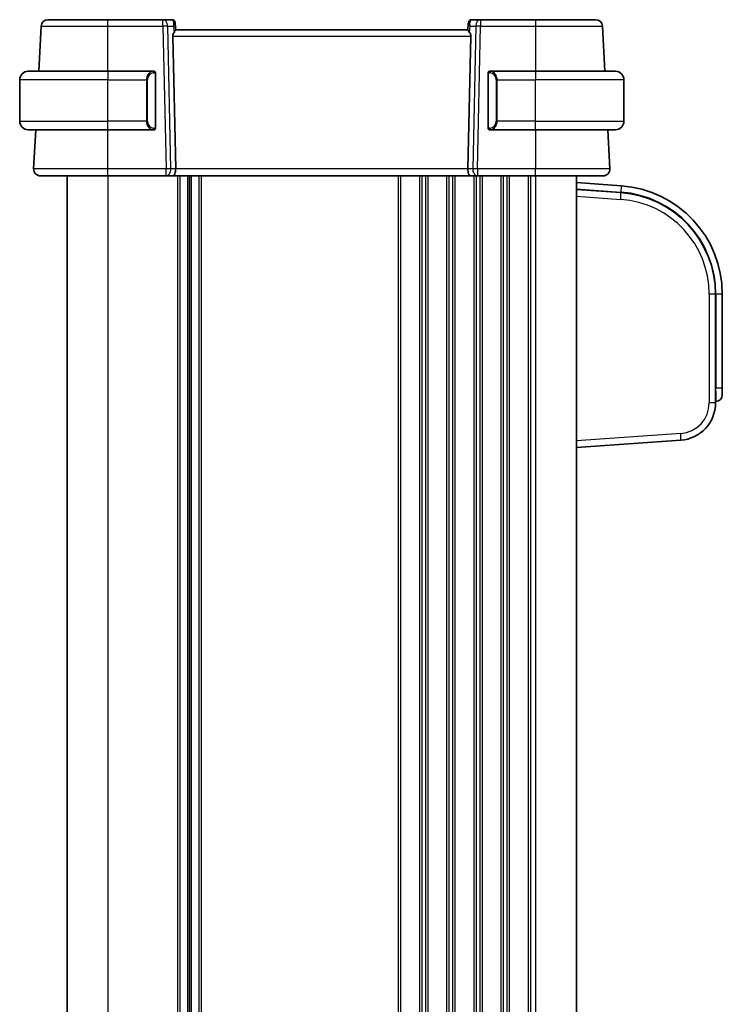
# Model space of a CAD drawing. Units: millimetres. Extents: x 58 to 7136, y 32 to 1437.
# Drawn here: x 2913 to 3016, y 989 to 1134 of the extents above; entities that cross this region are included whole.
import ezdxf

# ---------------------------------------------------------------- set-up
doc = ezdxf.new("R2010")
doc.units = ezdxf.units.MM
doc.header["$LTSCALE"] = 4
doc.layers.add('Visible (ISO)', color=7, linetype='Continuous', lineweight=35)
doc.layers.add('Visible Narrow (ISO)', color=7, linetype='Continuous', lineweight=25)

msp = doc.modelspace()

# ---------------------------------------------------------------- linework, layer by layer
at = {"layer": 'Visible (ISO)'}
for p, q in [((2915.7857, 1132.8996), (2915.4371, 1126.2473)), ((2933.7377, 1133.8473), (2925.6302, 1133.8473)), ((2935.0406, 1133.8473), (2933.7377, 1133.8473)), ((2935.5387, 1133.3909), (2935.55, 1133.262)), ((2935.55, 1133.262), (2935.6302, 1132.3449)), ((2978.71, 1133.262), (2978.6298, 1132.3449)), ((2978.71, 1133.262), (2978.7213, 1133.3909)), ((2980.5224, 1133.8473), (2979.2194, 1133.8473)), ((2988.6298, 1133.8473), (2980.5224, 1133.8473)), ((2998.8229, 1126.2473), (2998.4743, 1132.8996)), ((2935.1839, 1131.3996), (2935.6072, 1111.8996)), ((2978.63, 1132.3473), (2935.63, 1132.3473)), ((2979.0762, 1131.3996), (2978.6529, 1111.8996)), ((2913.88, 1126.2473), (2925.63, 1126.2473)), ((2932.3346, 1126.2473), (2925.63, 1126.2473)), ((2932.63, 1118.0204), (2932.63, 1125.8742)), ((2981.63, 1125.8742), (2981.63, 1118.0204)), ((2988.63, 1126.2473), (2981.9255, 1126.2473)), ((2988.63, 1126.2473), (3000.38, 1126.2473)), ((2912.63, 1118.8973), (2912.63, 1124.9973)), ((3001.63, 1118.8973), (3001.63, 1124.9973)), ((2925.63, 1117.6473), (2913.88, 1117.6473)), ((2914.9864, 1117.6473), (2914.6852, 1111.8996)), ((2925.63, 1117.6473), (2932.3346, 1117.6473)), ((2981.9255, 1117.6473), (2988.63, 1117.6473)), ((3000.38, 1117.6473), (2988.63, 1117.6473)), ((2999.5749, 1111.8996), (2999.2736, 1117.6473)), ((2919.63, 1110.8473), (2919.63, 866.8473)), ((2925.6293, 1110.8473), (2934.1935, 1110.8473)), ((2934.1935, 1110.8473), (2935.1935, 1110.8473)), ((2979.0665, 1110.8473), (2935.1935, 1110.8473)), ((2937.63, 1110.8473), (2937.63, 866.8473)), ((2937.63, 1110.8473), (2937.63, 866.8473)), ((2979.0665, 1110.8473), (2980.0665, 1110.8473)), ((2980.0665, 1110.8473), (2988.6307, 1110.8473)), ((2994.63, 1110.8473), (2994.63, 866.8473)), ((3001.2461, 1109.3846), (2994.63, 1109.8473)), ((3001.1764, 1108.3871), (2994.63, 1108.8448)), ((3015.13, 1077.4072), (3015.13, 1093.4236)), ((3016.13, 1079.5949), (3016.13, 1093.4236)), ((3016.13, 1079.5949), (3016.13, 1078.5973)), ((3015.13, 1077.5948), (3015.1998, 1077.5997)), ((2994.63, 1070.8448), (3010.0137, 1071.9206))]:
    msp.add_line(p, q, dxfattribs=at)
for centre, radius, start, end in [((2916.7844, 1132.8473), 1, 90, 177), ((2935.0406, 1133.3473), 0.5, 5, 90), ((2979.2194, 1133.3473), 0.5, 90, 175), ((2997.4757, 1132.8473), 1, 3, 90), ((2913.88, 1124.9973), 1.25, 90, 180), ((2932.43, 1126.0473), 0.2, 0, 90), ((2981.83, 1126.0473), 0.2, 90, 180), ((3000.38, 1124.9973), 1.25, 0, 90), ((2913.88, 1118.8973), 1.25, 180, 270), ((3000.38, 1118.8973), 1.25, 270, 0), ((2932.43, 1117.8473), 0.2, 270, 0), ((2981.83, 1117.8473), 0.2, 180, 270), ((2915.6838, 1111.8473), 1, 177, 270), ((2998.5762, 1111.8473), 1, 270, 3), ((3000.13, 1093.4236), 16, 0, 86), ((3000.13, 1093.4236), 15, 0, 86), ((3009.63, 1077.4072), 5.5, 274, 0), ((3015.13, 1078.5973), 1, 274, 0)]:
    msp.add_arc(centre, radius, start, end, dxfattribs=at)
for centre, major_axis, ratio, start_param, end_param in [((2936.1864, 1131.3473), (-0.7473, 0.7201), 0.92857991, 0.11274306, 0.75155876), ((2978.0737, 1131.3473), (-0.7473, -0.7201), 0.92857991, 2.39003389, 3.02884959), ((2935.1935, 1111.8473), (0, -1), 0.41421356, 0, 1.6231562), ((2979.0665, 1111.8473), (0, 1), 0.41421356, 1.51843645, 3.14159265)]:
    msp.add_ellipse(centre, major_axis=major_axis, ratio=ratio, start_param=start_param, end_param=end_param, dxfattribs=at)
for points, knots in [([(2925.6302, 1133.8473), (2924.7456, 1133.8473), (2923.8611, 1133.8473), (2921.6639, 1133.8473), (2920.4153, 1133.8473), (2918.4552, 1133.8473), (2917.7204, 1133.8473), (2916.9521, 1133.8473), (2916.7844, 1133.8473), (2916.7844, 1133.8473)], [-0.78539802, -0.78539802, -0.78539802, -0.78539802, -0.48539865, -0.48539865, -0.00539962, -0.00539962, 0.44964056, 0.44964056, 0.78539802, 0.78539802, 0.78539802, 0.78539802]), ([(2997.4757, 1133.8473), (2997.4757, 1133.8473), (2997.3079, 1133.8473), (2996.5396, 1133.8473), (2995.8048, 1133.8473), (2993.8447, 1133.8473), (2992.5961, 1133.8473), (2990.3989, 1133.8473), (2989.5144, 1133.8473), (2988.6298, 1133.8473)], [-0.78539802, -0.78539802, -0.78539802, -0.78539802, -0.44964056, -0.44964056, 0.00539962, 0.00539962, 0.48539865, 0.48539865, 0.78539802, 0.78539802, 0.78539802, 0.78539802]), ([(2935.3686, 1131.9847), (2935.4269, 1132.0622), (2935.4846, 1132.1365), (2935.579, 1132.2611), (2935.6131, 1132.3082), (2935.6286, 1132.3375), (2935.6304, 1132.3423), (2935.6302, 1132.3449)], [0.4186015433, 0.4186015433, 0.4186015433, 0.4186015433, 0.4530214688, 0.4530214688, 0.4905261815, 0.4905261815, 0.5017410096, 0.5017410096, 0.5017410096, 0.5017410096]), ([(2978.6298, 1132.3449), (2978.6296, 1132.3423), (2978.6314, 1132.3375), (2978.6466, 1132.3088), (2978.6792, 1132.2635), (2978.7723, 1132.1405), (2978.8318, 1132.0638), (2978.8914, 1131.9847)], [0.8298982879, 0.8298982879, 0.8298982879, 0.8298982879, 0.8410982076, 0.8410982076, 0.8775623183, 0.8775623183, 0.9130044145, 0.9130044145, 0.9130044145, 0.9130044145]), ([(2932.63, 1125.8742), (2932.63, 1125.9434), (2932.63, 1126.0355), (2932.63, 1126.0455), (2932.63, 1126.0472), (2932.63, 1126.0473), (2932.63, 1126.0473)], [0, 0, 0, 0, 0.85253061, 0.85253061, 0.85253061, 1, 1, 1, 1]), ([(2981.63, 1126.0473), (2981.63, 1126.0473), (2981.63, 1125.987), (2981.63, 1125.9116), (2981.63, 1125.8987), (2981.63, 1125.8861), (2981.63, 1125.8742)], [0, 0, 0, 0, 0.85378669, 0.85378669, 0.85378669, 1, 1, 1, 1]), ([(2932.63, 1117.8473), (2932.63, 1117.8473), (2932.63, 1117.9076), (2932.63, 1117.9829), (2932.63, 1117.9958), (2932.63, 1118.0085), (2932.63, 1118.0204)], [0, 0, 0, 0, 0.85378669, 0.85378669, 0.85378669, 1, 1, 1, 1]), ([(2981.63, 1118.0204), (2981.63, 1117.9512), (2981.63, 1117.859), (2981.63, 1117.8491), (2981.63, 1117.8474), (2981.63, 1117.8473), (2981.63, 1117.8473)], [0, 0, 0, 0, 0.85253061, 0.85253061, 0.85253061, 1, 1, 1, 1]), ([(2915.6838, 1110.8473), (2915.6838, 1110.8473), (2915.8274, 1110.8473), (2916.5853, 1110.8473), (2917.4623, 1110.8473), (2919.7661, 1110.8473), (2921.17, 1110.8473), (2923.6403, 1110.8473), (2924.6347, 1110.8473), (2925.6293, 1110.8473)], [-0.78539797, -0.78539797, -0.78539797, -0.78539797, -0.49210317, -0.49210317, 0.00539966, 0.00539966, 0.48539864, 0.48539864, 0.78539797, 0.78539797, 0.78539797, 0.78539797]), ([(2988.6307, 1110.8473), (2989.603, 1110.8473), (2990.5752, 1110.8473), (2993.0849, 1110.8473), (2994.5412, 1110.8473), (2996.8202, 1110.8473), (2997.6618, 1110.8473), (2998.4259, 1110.8473), (2998.5762, 1110.8473), (2998.5762, 1110.8473)], [-0.78539797, -0.78539797, -0.78539797, -0.78539797, -0.49210317, -0.49210317, 0.00539966, 0.00539966, 0.48539864, 0.48539864, 0.78539797, 0.78539797, 0.78539797, 0.78539797])]:
    msp.add_open_spline(points, degree=3, knots=knots, dxfattribs=at)
for points in [[(2932.3346, 1126.2473), (2932.3367, 1126.2473), (2932.3386, 1126.2473), (2932.3405, 1126.2473)], [(2932.3707, 1126.2473), (2932.3593, 1126.2473), (2932.3485, 1126.2473), (2932.3409, 1126.2473)], [(2932.3774, 1126.2473), (2932.3819, 1126.2473), (2932.3862, 1126.2473), (2932.3904, 1126.2473)], [(2932.43, 1126.2473), (2932.43, 1126.2473), (2932.4061, 1126.2473), (2932.3816, 1126.2473)], [(2981.8784, 1126.2473), (2981.8539, 1126.2473), (2981.83, 1126.2473), (2981.83, 1126.2473)], [(2981.8696, 1126.2473), (2981.8738, 1126.2473), (2981.8781, 1126.2473), (2981.8826, 1126.2473)], [(2981.8997, 1126.2473), (2981.8964, 1126.2473), (2981.8929, 1126.2473), (2981.8893, 1126.2473)], [(2981.8962, 1126.2473), (2981.9054, 1126.2473), (2981.914, 1126.2473), (2981.9255, 1126.2473)], [(2932.3638, 1117.6473), (2932.3546, 1117.6473), (2932.346, 1117.6473), (2932.3346, 1117.6473)], [(2932.3603, 1117.6473), (2932.3637, 1117.6473), (2932.3671, 1117.6473), (2932.3707, 1117.6473)], [(2932.3904, 1117.6473), (2932.3862, 1117.6473), (2932.3819, 1117.6473), (2932.3774, 1117.6473)], [(2932.3816, 1117.6473), (2932.4061, 1117.6473), (2932.43, 1117.6473), (2932.43, 1117.6473)], [(2981.83, 1117.6473), (2981.83, 1117.6473), (2981.8539, 1117.6473), (2981.8784, 1117.6473)], [(2981.8826, 1117.6473), (2981.8781, 1117.6473), (2981.8738, 1117.6473), (2981.8696, 1117.6473)], [(2981.8893, 1117.6473), (2981.9008, 1117.6473), (2981.9115, 1117.6473), (2981.9191, 1117.6473)], [(2981.9255, 1117.6473), (2981.9233, 1117.6473), (2981.9214, 1117.6473), (2981.9195, 1117.6473)]]:
    msp.add_open_spline(points, degree=3, dxfattribs=at)
at = {"layer": 'Visible Narrow (ISO)'}
for p, q in [((2925.6302, 1132.8996), (2925.6302, 1133.8473)), ((2925.6302, 1132.8996), (2933.7377, 1132.8996)), ((2925.6327, 1126.2473), (2925.6302, 1132.8996)), ((2933.7377, 1132.8996), (2933.7377, 1133.8473)), ((2933.7377, 1132.8996), (2934.1935, 1111.8996)), ((2934.4438, 1132.8996), (2935.2886, 1132.8996)), ((2934.8997, 1111.8996), (2934.4438, 1132.8996)), ((2935.2886, 1132.8996), (2935.3686, 1131.9847)), ((2978.8914, 1131.9847), (2978.9714, 1132.8996)), ((2978.9714, 1132.8996), (2979.8162, 1132.8996)), ((2979.8162, 1132.8996), (2979.3604, 1111.8996)), ((2980.0665, 1111.8996), (2980.5224, 1132.8996)), ((2980.5224, 1133.8473), (2980.5224, 1132.8996)), ((2980.5224, 1132.8996), (2988.6298, 1132.8996)), ((2988.6298, 1132.8996), (2988.6273, 1126.2473)), ((2988.6298, 1133.8473), (2988.6298, 1132.8996)), ((2935.1839, 1131.3996), (2979.0762, 1131.3996)), ((2925.63, 1126.2473), (2925.63, 1124.9973)), ((2932.5714, 1125.8742), (2932.63, 1125.8742)), ((2932.5714, 1125.8742), (2932.5714, 1118.0204)), ((2981.63, 1125.8742), (2981.6886, 1125.8742)), ((2981.6886, 1118.0204), (2981.6886, 1125.8742)), ((2988.63, 1126.2473), (2988.63, 1124.9973)), ((2925.63, 1124.9973), (2912.63, 1124.9973)), ((2925.63, 1124.9973), (2931.2972, 1124.9973)), ((2925.63, 1118.8973), (2925.63, 1124.9973)), ((2931.2972, 1124.9973), (2931.4386, 1124.9973)), ((2931.2972, 1124.9973), (2931.2972, 1118.8973)), ((2931.4386, 1118.8973), (2931.4386, 1124.9973)), ((2982.9629, 1124.9973), (2982.8214, 1124.9973)), ((2982.8214, 1124.9973), (2982.8214, 1118.8973)), ((2982.9629, 1124.9973), (2988.63, 1124.9973)), ((2982.9629, 1118.8973), (2982.9629, 1124.9973)), ((3001.63, 1124.9973), (2988.63, 1124.9973)), ((2988.63, 1118.8973), (2988.63, 1124.9973)), ((2912.63, 1118.8973), (2925.63, 1118.8973)), ((2931.2972, 1118.8973), (2925.63, 1118.8973)), ((2925.63, 1117.6473), (2925.63, 1118.8973)), ((2931.2972, 1118.8973), (2931.4386, 1118.8973)), ((2932.63, 1118.0204), (2932.5714, 1118.0204)), ((2981.6886, 1118.0204), (2981.63, 1118.0204)), ((2982.9629, 1118.8973), (2982.8214, 1118.8973)), ((2988.63, 1118.8973), (2982.9629, 1118.8973)), ((2988.63, 1117.6473), (2988.63, 1118.8973)), ((2988.63, 1118.8973), (3001.63, 1118.8973)), ((2925.6293, 1111.8996), (2925.6268, 1117.6473)), ((2988.6333, 1117.6473), (2988.6307, 1111.8996)), ((2925.6293, 1110.8473), (2925.6293, 1111.8996)), ((2934.1935, 1111.8996), (2925.6293, 1111.8996)), ((2925.63, 1110.8473), (2925.63, 866.8473)), ((2934.1935, 1110.8473), (2934.1935, 1111.8996)), ((2935.6072, 1111.8996), (2934.8997, 1111.8996)), ((2978.6529, 1111.8996), (2935.6072, 1111.8996)), ((2935.8951, 1110.8473), (2935.8951, 866.8473)), ((2936.2421, 1110.8473), (2936.2421, 866.8473)), ((2937.3691, 1110.8473), (2937.3691, 866.8473)), ((2937.8909, 1110.8473), (2937.8909, 866.8473)), ((2939.018, 1110.8473), (2939.018, 866.8473)), ((2939.3649, 1110.8473), (2939.3649, 866.8473)), ((2968.3951, 1110.8473), (2968.3951, 866.8473)), ((2968.7421, 1110.8473), (2968.7421, 866.8473)), ((2971.518, 1110.8473), (2971.518, 866.8473)), ((2971.8649, 1110.8473), (2971.8649, 866.8473)), ((2972.3951, 1110.8473), (2972.3951, 866.8473)), ((2972.7421, 1110.8473), (2972.7421, 866.8473)), ((2975.518, 1110.8473), (2975.518, 866.8473)), ((2975.8649, 1110.8473), (2975.8649, 866.8473)), ((2976.3951, 1110.8473), (2976.3951, 866.8473)), ((2976.7421, 1110.8473), (2976.7421, 866.8473)), ((2979.3604, 1111.8996), (2978.6529, 1111.8996)), ((2979.518, 1110.8473), (2979.518, 866.8473)), ((2979.8649, 1110.8473), (2979.8649, 866.8473)), ((2980.0665, 1111.8996), (2980.0665, 1110.8473)), ((2988.6307, 1111.8996), (2980.0665, 1111.8996)), ((2980.3951, 1110.8473), (2980.3951, 866.8473)), ((2980.7421, 1110.8473), (2980.7421, 866.8473)), ((2983.518, 1110.8473), (2983.518, 866.8473)), ((2983.8649, 1110.8473), (2983.8649, 866.8473)), ((2984.3951, 1110.8473), (2984.3951, 866.8473)), ((2984.7421, 1110.8473), (2984.7421, 866.8473)), ((2987.518, 1110.8473), (2987.518, 866.8473)), ((2987.8649, 1110.8473), (2987.8649, 866.8473)), ((2988.63, 1110.8473), (2988.63, 866.8473)), ((2988.6307, 1110.8473), (2988.6307, 1111.8996)), ((3001.2461, 1109.3846), (3001.1812, 1108.4567)), ((2994.63, 1108.9148), (3001.1812, 1108.4567)), ((2994.63, 1107.8473), (3001.1764, 1107.3895)), ((3001.1764, 1108.3871), (3001.1812, 1108.4567)), ((3015.13, 1093.4236), (3014.1998, 1093.4236)), ((3014.1998, 1093.4236), (3014.1998, 1077.4072)), ((3015.13, 1093.4236), (3015.1998, 1093.4236)), ((3016.13, 1093.4236), (3015.1998, 1093.4236)), ((3015.1998, 1093.4236), (3015.1998, 1079.5949)), ((3015.1998, 1079.5949), (3015.13, 1079.59)), ((3016.13, 1079.5949), (3015.1998, 1079.5949)), ((3015.13, 1077.4072), (3014.1998, 1077.4072)), ((3010.0137, 1072.9181), (2994.63, 1071.8424))]:
    msp.add_line(p, q, dxfattribs=at)
for centre, radius, start, end in [((2932.4886, 1124.9973), 1.05, 95.978249, 180), ((2981.7714, 1124.9973), 1.05, 0, 84.021751), ((2932.4886, 1118.8973), 1.05, 180, 264.021751), ((2981.7714, 1118.8973), 1.05, 275.978249, 0), ((3000.13, 1093.4236), 15.0698, 0, 86), ((3000.1998, 1093.4236), 14, 0, 86), ((3009.6998, 1077.4072), 4.5, 274, 0)]:
    msp.add_arc(centre, radius, start, end, dxfattribs=at)
for centre, major_axis, ratio, start_param, end_param in [((2933.7377, 1132.8473), (0, 1), 0.70710678, 4.76474886, 6.28318531), ((2933.7377, 1132.8473), (0.9998, 0.0217), 0.05232366, 0.78539752, 1.56966048), ((2935.0844, 1132.8473), (0.05, -0.9998), 0.35278212, 2.38964384, 3.12396315), ((2934.5824, 1132.8473), (0.5243, 0.952), 0.58409833, 5.07598072, 5.86009785), ((2934.5824, 1132.8473), (-0.9581, -0.4503), 0.30601484, 2.24552318, 3.02964031), ((2935.0519, 1133.2184), (0.4981, 0.0436), 0.82744061, 0, 1.00426194), ((2979.6776, 1132.8473), (-0.9581, 0.4503), 0.30601484, 0.11195234, 0.89606947), ((2979.2081, 1133.2184), (-0.4981, 0.0436), 0.82744061, 5.27892337, 6.28318531), ((2979.6776, 1132.8473), (-0.5243, 0.952), 0.58409833, 0.42308746, 1.20720459), ((2979.1757, 1132.8473), (0.05, 0.9998), 0.35278212, 0.0176295, 0.75194882), ((2980.5224, 1132.8473), (0, 1), 0.70710678, 0, 1.51843645), ((2980.5224, 1132.8473), (0.9998, -0.0217), 0.05232366, 1.57193217, 2.35619514), ((2932.3472, 1124.9973), (0, -1.25), 0.84, 3.24593277, 4.71238898), ((2932.2378, 1126.0416), (-0.0208, 0.1989), 0.70517612, 4.63867644, 6.13576022), ((2982.0222, 1126.0416), (0.0208, 0.1989), 0.70517612, 0.14742509, 1.64450887), ((2981.9129, 1124.9973), (0, 1.25), 0.84, 4.71238898, 6.17884519), ((2932.3472, 1118.8973), (0, -1.25), 0.84, 4.71238898, 6.17884519), ((2981.9129, 1118.8973), (0, 1.25), 0.84, 3.24593277, 4.71238898), ((2932.2378, 1117.853), (-0.0208, -0.1989), 0.70517612, 0.14742509, 1.64450887), ((2982.0222, 1117.853), (0.0208, -0.1989), 0.70517612, 4.63867644, 6.13576022), ((2934.1935, 1111.8473), (-0.9998, -0.0217), 0.05232366, 3.92699017, 4.71125314), ((2934.1935, 1111.8473), (0, -1), 0.70710678, 0, 1.6231562), ((2980.0665, 1111.8473), (0, -1), 0.70710678, 4.6600291, 6.28318531), ((2980.0665, 1111.8473), (-0.9998, 0.0217), 0.05232366, 4.71352482, 5.49778779), ((3001.1066, 1107.3895), (0.0698, 0.9976), 0.06958737, 4.71725497, 6.28318531), ((3015.13, 1079.5997), (0.0697, -2), 0.03475115, 0.00121649, 1.56714683), ((3009.9439, 1072.9181), (0.0698, -0.9976), 0.06958737, 0, 1.56593034)]:
    msp.add_ellipse(centre, major_axis=major_axis, ratio=ratio, start_param=start_param, end_param=end_param, dxfattribs=at)
for points, knots in [([(2915.7857, 1132.8996), (2915.7857, 1132.8996), (2915.9724, 1132.8995), (2916.8274, 1132.8995), (2917.6452, 1132.8995), (2919.8265, 1132.8995), (2921.2162, 1132.8995), (2923.6614, 1132.8996), (2924.6457, 1132.8996), (2925.6302, 1132.8996)], [-0.78539801, -0.78539801, -0.78539801, -0.78539801, -0.44964056, -0.44964056, 0.00539962, 0.00539962, 0.48539865, 0.48539865, 0.78539802, 0.78539802, 0.78539802, 0.78539802]), ([(2988.6298, 1132.8996), (2989.6143, 1132.8996), (2990.5986, 1132.8996), (2993.0438, 1132.8995), (2994.4335, 1132.8995), (2996.6148, 1132.8995), (2997.4326, 1132.8995), (2998.2876, 1132.8995), (2998.4743, 1132.8996), (2998.4743, 1132.8996)], [-0.78539802, -0.78539802, -0.78539802, -0.78539802, -0.48539865, -0.48539865, -0.00539962, -0.00539962, 0.44964056, 0.44964056, 0.78539801, 0.78539801, 0.78539801, 0.78539801]), ([(2932.3792, 1126.0416), (2932.4466, 1126.0486), (2932.5576, 1126.0061), (2932.5692, 1125.9218), (2932.5712, 1125.9073), (2932.5714, 1125.8907), (2932.5714, 1125.8742)], [0, 0, 0, 0, 0.85304448, 0.85304448, 0.85304448, 1, 1, 1, 1]), ([(2981.6886, 1125.8742), (2981.6886, 1125.9522), (2981.7285, 1126.0186), (2981.7971, 1126.0371), (2981.8271, 1126.0451), (2981.8568, 1126.0441), (2981.8808, 1126.0416)], [0, 0, 0, 0, 0.69625733, 0.69625733, 0.69625733, 1, 1, 1, 1]), ([(2932.5714, 1118.0204), (2932.5714, 1117.9424), (2932.5315, 1117.8759), (2932.4629, 1117.8575), (2932.433, 1117.8495), (2932.4032, 1117.8505), (2932.3792, 1117.853)], [0, 0, 0, 0, 0.69625733, 0.69625733, 0.69625733, 1, 1, 1, 1]), ([(2981.8808, 1117.853), (2981.8134, 1117.8459), (2981.7024, 1117.8884), (2981.6908, 1117.9727), (2981.6888, 1117.9873), (2981.6886, 1118.0039), (2981.6886, 1118.0204)], [0, 0, 0, 0, 0.85304448, 0.85304448, 0.85304448, 1, 1, 1, 1]), ([(2925.6293, 1111.8996), (2924.5349, 1111.8996), (2923.4406, 1111.8995), (2920.7222, 1111.8995), (2919.1774, 1111.8994), (2916.6423, 1111.8994), (2915.6772, 1111.8995), (2914.8432, 1111.8995), (2914.6852, 1111.8996), (2914.6852, 1111.8996)], [-0.78539797, -0.78539797, -0.78539797, -0.78539797, -0.48539864, -0.48539864, -0.00539966, -0.00539966, 0.49210317, 0.49210317, 0.78539795, 0.78539795, 0.78539795, 0.78539795]), ([(2999.5749, 1111.8996), (2999.5749, 1111.8996), (2999.4095, 1111.8995), (2998.5686, 1111.8995), (2997.6426, 1111.8994), (2995.1347, 1111.8994), (2993.5322, 1111.8995), (2990.7705, 1111.8995), (2989.7006, 1111.8996), (2988.6307, 1111.8996)], [-0.78539797, -0.78539797, -0.78539797, -0.78539797, -0.48539864, -0.48539864, -0.00539966, -0.00539966, 0.49210317, 0.49210317, 0.78539795, 0.78539795, 0.78539795, 0.78539795])]:
    msp.add_open_spline(points, degree=3, knots=knots, dxfattribs=at)
for points in [[(2932.3346, 1126.2473), (2932.3258, 1126.2473), (2932.2483, 1126.2418), (2932.2378, 1126.2405)], [(2982.0222, 1126.2405), (2982.0118, 1126.2418), (2981.9343, 1126.2473), (2981.9255, 1126.2473)], [(2932.2378, 1117.6541), (2932.2483, 1117.6528), (2932.3258, 1117.6473), (2932.3346, 1117.6473)], [(2981.9255, 1117.6473), (2981.9343, 1117.6473), (2982.0118, 1117.6528), (2982.0222, 1117.6541)]]:
    msp.add_open_spline(points, degree=3, dxfattribs=at)

doc.saveas('drawing.dxf')
